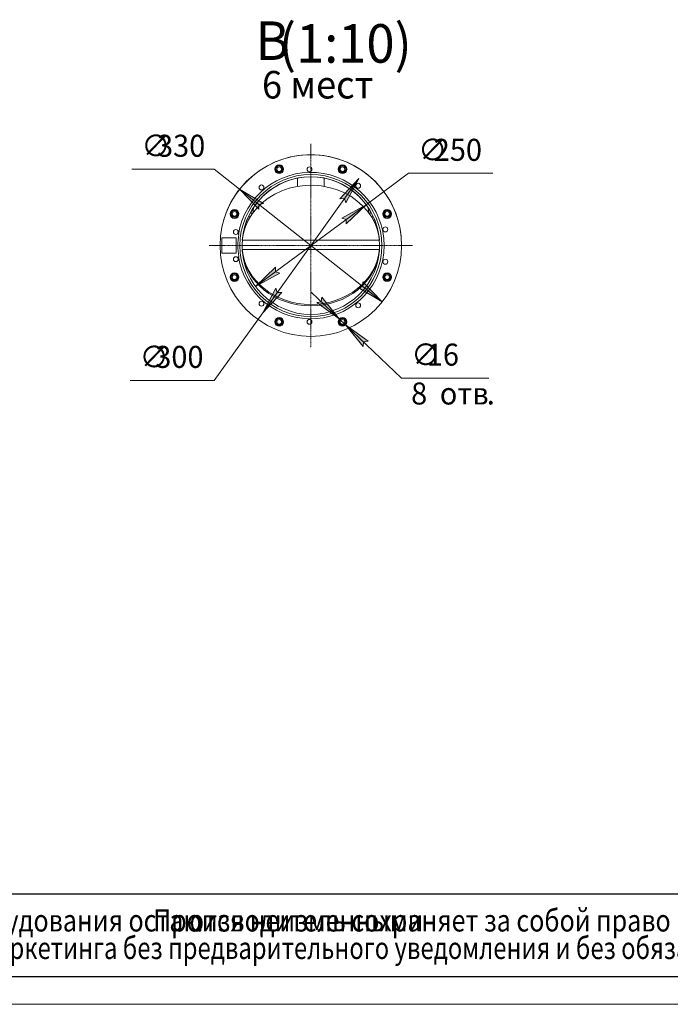
# Model space of a CAD drawing. Units: millimetres. Extents: x 0 to 30573, y -7 to 21000.
# Drawn here: x 11486 to 17398, y 0 to 8940 of the extents above; entities that cross this region are included whole.
import ezdxf

# ---------------------------------------------------------------- set-up
doc = ezdxf.new("R2010")
doc.units = ezdxf.units.MM
for name, pattern in [('K5LT_AXLED', [12, 7.5, -1.5, 1.5, -1.5]), ('K5LT_BASIC', [0]), ('K5LT_THIN', [0]), ('K5LT_THIN_INCLUDED_TO_HATCHING', [0])]:
    doc.linetypes.add(name, pattern=pattern)
for name, color, linetype, true_color in [('C', 4, 'Continuous', 0x00ffff), ('DIM', 6, 'Continuous', 0xff00ff), ('FOR', 7, 'Continuous', 0xffffff), ('G', 3, 'Continuous', 0x00ff00), ('OSI', 2, 'Continuous', 0xffff00), ('R', 1, 'Continuous', 0xff0000), ('WELDING', 7, 'Continuous', 0xffffff)]:
    doc.layers.add(name, color=color, linetype=linetype, true_color=true_color)
doc.styles.add('KTEXTSTYLE', font='GOST_A.TTF', dxfattribs={"width": 0.96, "height": 5})

msp = doc.modelspace()

# ---------------------------------------------------------------- hatches: boundary and pattern name
at = {"layer": 'DIM'}
for points in [[(14449.5, 7276.2), (14568.5, 7498.5), (14396, 7314.5), (14437.3, 7315.7)], [(13700.4, 7271.1), (13483.7, 7400.2), (13659.6, 7219.5), (13660.3, 7260.8)], [(14452.5, 7085.4), (14634, 7260.4), (14413.4, 7138.4), (14453.1, 7126.7)], [(13628.6, 6517.7), (13849.3, 6639.8), (13809.6, 6651.4), (13810.2, 6692.7)], [(14778.9, 6378), (14603.1, 6558.7), (14602.3, 6517.3), (14562.3, 6507)], [(13694.2, 6279.6), (13866.7, 6463.6), (13825.3, 6462.5), (13813.2, 6502)], [(14389.3, 6223.7), (14230.7, 6419.7), (14226.1, 6378.6), (14185.3, 6371.9)], [(14651.3, 6020.4), (14447.4, 6168.6), (14606, 5972.6), (14610.6, 6013.7)]]:
    msp.add_hatch(color=7, dxfattribs=at).paths.add_polyline_path(points)

# ---------------------------------------------------------------- linework, layer by layer
at = {"layer": 'C', "color": 7, "linetype": 'K5LT_THIN', "lineweight": 18}
for p, q in [((1000, 1000), (20200, 1000)), ((1000, 250), (20200, 250))]:
    msp.add_line(p, q, dxfattribs=at)
at = {"layer": 'DIM', "color": 7, "linetype": 'K5LT_THIN', "lineweight": 18}
for p, q in [((13253.4, 7582), (12504.4, 7582)), ((13483.7, 7400.2), (13253.4, 7582)), ((14634, 7260.4), (15019.2, 7545)), ((15019.2, 7545), (15784.2, 7545)), ((14568.5, 7498.5), (13694.2, 6279.6)), ((14396, 7314.5), (14568.5, 7498.5)), ((14568.5, 7498.5), (14449.5, 7276.2)), ((13483.7, 7400.2), (13700.4, 7271.1)), ((13659.6, 7219.5), (13483.7, 7400.2)), ((14778.9, 6378), (13483.7, 7400.2)), ((13628.6, 6517.7), (14634, 7260.4)), ((13660.3, 7260.8), (13659.6, 7219.5)), ((13700.4, 7271.1), (13660.3, 7260.8)), ((14437.3, 7315.7), (14396, 7314.5)), ((14413.4, 7138.4), (14634, 7260.4)), ((14449.5, 7276.2), (14437.3, 7315.7)), ((14634, 7260.4), (14452.5, 7085.4)), ((14453.1, 7126.7), (14413.4, 7138.4)), ((14452.5, 7085.4), (14453.1, 7126.7)), ((13628.6, 6517.7), (13810.2, 6692.7)), ((13849.3, 6639.8), (13628.6, 6517.7)), ((13810.2, 6692.7), (13809.6, 6651.4)), ((13809.6, 6651.4), (13849.3, 6639.8)), ((14602.3, 6517.3), (14603.1, 6558.7)), ((14603.1, 6558.7), (14778.9, 6378)), ((13694.2, 6279.6), (13813.2, 6502)), ((13866.7, 6463.6), (13694.2, 6279.6)), ((13813.2, 6502), (13825.3, 6462.5)), ((13825.3, 6462.5), (13866.7, 6463.6)), ((14389.3, 6223.7), (14135.5, 6464.6)), ((14562.3, 6507), (14602.3, 6517.3)), ((14778.9, 6378), (14562.3, 6507)), ((14226.1, 6378.6), (14185.3, 6371.9)), ((14185.3, 6371.9), (14389.3, 6223.7)), ((14230.7, 6419.7), (14226.1, 6378.6)), ((14389.3, 6223.7), (14230.7, 6419.7)), ((13694.2, 6279.6), (13253.4, 5665.1)), ((14389.3, 6223.7), (14447.4, 6168.6)), ((14447.4, 6168.6), (14606, 5972.6)), ((14651.3, 6020.4), (14447.4, 6168.6)), ((14447.4, 6168.6), (14701.2, 5927.7)), ((14447.4, 6168.6), (14956.3, 5685.5)), ((14606, 5972.6), (14610.6, 6013.7)), ((14610.6, 6013.7), (14651.3, 6020.4)), ((13253.4, 5665.1), (12488.5, 5665.1)), ((14956.3, 5685.5), (15749, 5685.5))]:
    msp.add_line(p, q, dxfattribs=at)
at = {"layer": 'FOR', "color": 150, "linetype": 'K5LT_BASIC', "lineweight": 30, "true_color": 0x0080ff}
msp.add_line((29450, 250), (1000, 250), dxfattribs=at)
at = {"layer": 'FOR', "color": 7, "linetype": 'K5LT_THIN', "lineweight": 18}
msp.add_line((29700, 0), (0, 0), dxfattribs=at)
at = {"layer": 'G', "color": 150, "linetype": 'K5LT_BASIC', "lineweight": 30, "true_color": 0x0080ff}
msp.add_line((20200, 1000), (1000, 1000), dxfattribs=at)
at = {"layer": 'OSI', "color": 30, "linetype": 'K5LT_AXLED', "lineweight": 18, "true_color": 0xff8000}
for q in [(14131.3, 7814.1), (13206.3, 6889.1), (14131.3, 5964.1), (15056.3, 6889.1)]:
    msp.add_line((14131.3, 6889.1), q, dxfattribs=at)
at = {"layer": 'R', "color": 7, "linetype": 'K5LT_THIN', "lineweight": 18}
for p, q in [((13935.6, 7409.3), (14006.3, 7425.6)), ((14006.3, 7425.6), (14078.7, 7434.6)), ((14011.3, 7426.5), (14011.3, 7502.4)), ((14078.7, 7434.6), (14151.8, 7436.3)), ((14151.8, 7436.3), (14224.7, 7430.5)), ((14224.7, 7430.5), (14296.3, 7417.4)), ((14251.3, 7426.5), (14251.3, 7502.4)), ((13743.2, 7319.6), (13803.1, 7355.9)), ((13803.1, 7355.9), (13867.5, 7386)), ((13867.5, 7386), (13935.6, 7409.3)), ((14296.3, 7417.4), (14365.6, 7397.1)), ((14365.6, 7397.1), (14431.7, 7370)), ((14431.7, 7370), (14493.7, 7336.3)), ((14493.7, 7336.3), (14550.7, 7296.6)), ((13640.1, 7230), (13688.6, 7277.4)), ((13688.6, 7277.4), (13743.2, 7319.6)), ((14550.7, 7296.6), (14602, 7251.4)), ((14602, 7251.4), (14646.8, 7201.4)), ((13563.8, 7122.1), (13598.3, 7178)), ((13580.3, 7184.1), (13602.7, 7184.1)), ((13598.3, 7178), (13640.1, 7230)), ((14646.8, 7201.4), (14684.6, 7147.1)), ((14660, 7184.1), (14682.3, 7184.1)), ((13337.6, 7114.1), (13337.6, 7114.1)), ((13518.6, 7001.8), (13537.1, 7063.1)), ((13537.1, 7063.1), (13563.8, 7122.1)), ((13579.3, 7149.1), (13563, 7149.1)), ((14699.7, 7149.1), (14683.4, 7149.1)), ((14684.6, 7147.1), (14714.8, 7089.4)), ((14714.8, 7089.4), (14737, 7029)), ((13476.4, 6989.1), (13473.9, 6989.1)), ((13508.4, 6939.1), (13518.6, 7001.8)), ((14737, 7029), (14750.9, 6966.8)), ((13321.4, 6959.1), (13321.4, 6819.1)), ((13451.4, 6959.1), (13321.4, 6959.1)), ((13451.4, 6819.1), (13451.4, 6959.1)), ((14754.3, 6939.1), (13508.3, 6939.1)), ((14750.9, 6966.8), (14754.3, 6939.1)), ((14954.8, 6939.1), (14954.8, 6939.1)), ((13321.4, 6819.1), (13451.4, 6819.1)), ((14754.5, 6853.4), (13508.2, 6853.4)), ((13508.4, 6839.1), (13508.3, 6839.1)), ((14754.3, 6839.1), (14754.3, 6839.1)), ((13473.9, 6789.1), (13476.4, 6789.1))]:
    msp.add_line(p, q, dxfattribs=at)
for centre, radius in [((13844.3, 7582), 40), ((13844.3, 7582), 32.5), ((13844.3, 7582), 30), ((13844.3, 7582), 21.2), ((14119.3, 7581.5), 22.5), ((14418.3, 7582), 40), ((14418.3, 7582), 32.5), ((14418.3, 7582), 30), ((14418.3, 7582), 21.2), ((14131.3, 6889.1), 645), ((14131.3, 6889.1), 625), ((13682.8, 7416.7), 22.5), ((14561.3, 7431.9), 22.5), ((13438.4, 7176.1), 40), ((13438.4, 7176.1), 32.5), ((13438.4, 7176.1), 30), ((13438.4, 7176.1), 21.2), ((14824.2, 7176.1), 40), ((14824.2, 7176.1), 32.5), ((14824.2, 7176.1), 30), ((14824.2, 7176.1), 21.2), ((13449.9, 7012.3), 22.5), ((14808.1, 7035.9), 22.5), ((13449.9, 6765.8), 22.5), ((14808.1, 6742.2), 22.5), ((13438.4, 6602), 40), ((13438.4, 6602), 32.5), ((13438.4, 6602), 30), ((13438.4, 6602), 21.2), ((14824.2, 6602), 40), ((14824.2, 6602), 32.5), ((14824.2, 6602), 30), ((14824.2, 6602), 21.2), ((13682.8, 6361.5), 22.5), ((14561.3, 6346.2), 22.5), ((13844.3, 6196.1), 40), ((13844.3, 6196.1), 32.5), ((13844.3, 6196.1), 30), ((13844.3, 6196.1), 21.2), ((14119.3, 6196.7), 22.5), ((14418.3, 6196.1), 40), ((14418.3, 6196.1), 32.5), ((14418.3, 6196.1), 30), ((14418.3, 6196.1), 21.2)]:
    msp.add_circle(centre, radius, dxfattribs=at)
at = {"layer": 'R', "color": 7, "linetype": 'K5LT_THIN_INCLUDED_TO_HATCHING', "lineweight": 18}
for start, end in [(0, 180), (180, 0)]:
    msp.add_arc((14131.3, 6889.1), 825, start, end, dxfattribs=at)
at = {"layer": 'R', "color": 7, "linetype": 'K5LT_THIN', "lineweight": 18}
for centre, radius, start, end in [((14131.3, 6889.1), 825, 0.00024, 164.17338), ((14131.3, 6889.1), 665, 188.64871, 171.35129), ((14131.3, 6889.1), 625, 4.58921, 175.41079), ((14131.3, 7166.6), 525, 172.5076, 177.47573), ((14131.3, 7166.6), 525, 2.52427, 7.4924), ((14131.3, 6889.1), 662.5, 171.3184, 188.6816)]:
    msp.add_arc(centre, radius, start, end, dxfattribs=at)
for centre in [(14131.3, 6895.3), (14131.3, 6882.8)]:
    msp.add_ellipse(centre, major_axis=(625, 0), ratio=0.866025, start_param=3.21913, end_param=6.205648, dxfattribs=at)
at = {"layer": 'WELDING', "color": 7, "linetype": 'K5LT_THIN', "lineweight": 18}
for points in [[(13508.2, 6840.9), (13508.2, 6841.2), (13508.3, 6842), (13508.3, 6843.5), (13508.3, 6845.7), (13508.3, 6849), (13508.3, 6851.7), (13508.2, 6853.4)], [(14754.5, 6840.9), (14754.4, 6841.2), (14754.4, 6842), (14754.3, 6843.5), (14754.3, 6845.7), (14754.4, 6849), (14754.4, 6851.7), (14754.5, 6853.4)]]:
    msp.add_open_spline(points, degree=3, knots=[0, 0, 0, 0, 1.23266, 2.260398, 4.062354, 5.770065, 8, 8, 8, 8], dxfattribs=at)

# ---------------------------------------------------------------- texts
at = {"layer": 'C', "color": 7, "style": 'KTEXTSTYLE', "oblique": 15}
for s, width, p in [('поскольку основные характеристики оборудования остаются неизменными', 0.834, (6569.3, 661.1)), ('Производитель сохраняет за собой право вносить любые модификации в узлы', 0.834, (12697.8, 661.1)), ('для нужд производства или маркетинга без предварительного уведомления и без обязательства обновления чертежей во время внесения модификаций', 0.794, (8102.3, 411.1)), ('.', 0.834, (13091, 661.1))]:
    msp.add_text(s, height=200, dxfattribs=dict(at, width=width)).set_placement(p)
at = {"layer": 'DIM', "color": 7, "style": 'KTEXTSTYLE', "oblique": 15, "width": 0.965}
for s, p in [('∅', (12591.7, 7695.5)), ('330', (12733.4, 7695.3)), ('∅', (15106.6, 7658.5)), ('250', (15248.2, 7658.4)), ('∅', (15043.6, 5799)), ('16', (15185.3, 5798.9)), ('∅', (12575.8, 5778.6)), ('300', (12717.6, 5778.4)), ('8 ', (15042.5, 5446.1)), ('отв', (15303.1, 5446.1)), ('.', (15729.2, 5446.1))]:
    msp.add_text(s, height=200, dxfattribs=at).set_placement(p)
at = {"layer": 'FOR', "color": 5, "true_color": 0x0000ff, "style": 'KTEXTSTYLE', "width": 0.965}
for s, p in [('(1:10)', (13841.1, 8549.4)), ('В', (13630.3, 8574.4))]:
    msp.add_text(s, height=350, dxfattribs=at).set_placement(p)
at = {"layer": 'FOR', "color": 7, "style": 'KTEXTSTYLE', "width": 0.965}
for s, p in [('6 ', (13687.4, 8224.5)), ('мест', (13946.1, 8224.5))]:
    msp.add_text(s, height=250, dxfattribs=at).set_placement(p)

doc.saveas('drawing.dxf')
